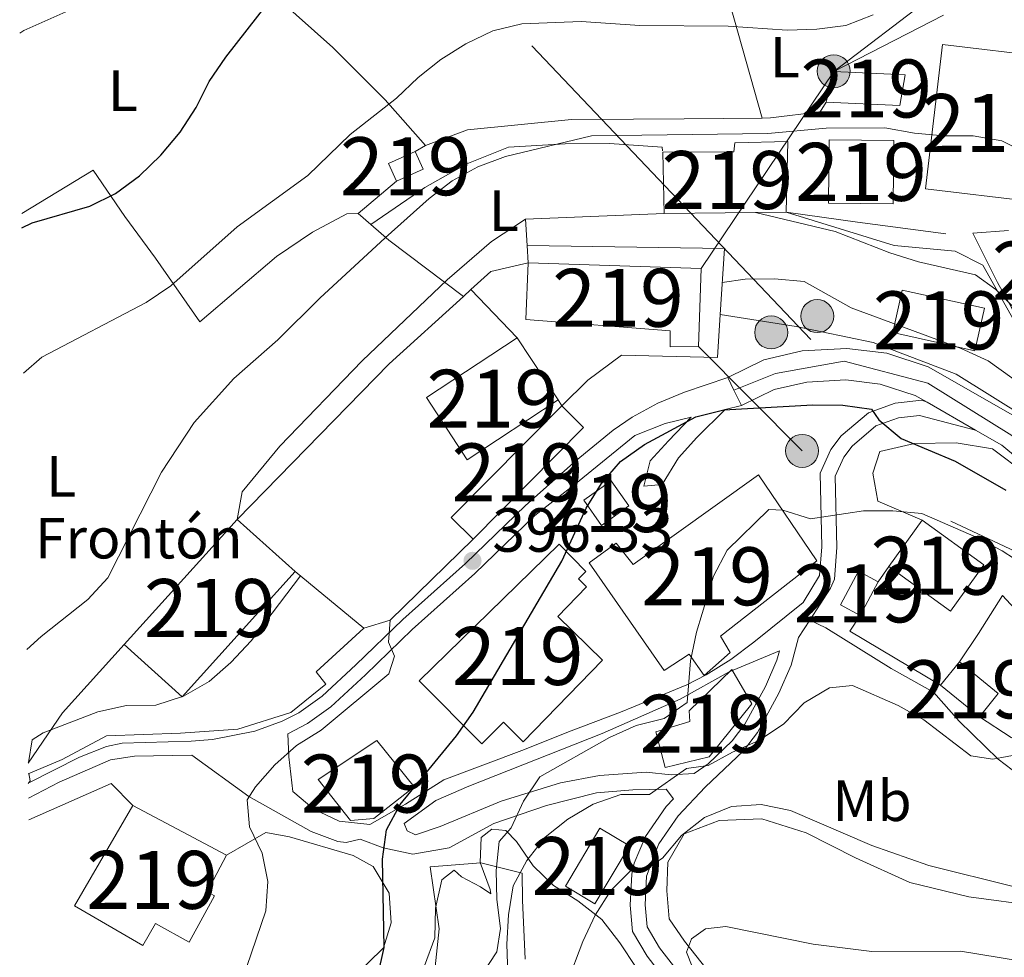
# Model space of a CAD drawing. Units: metres. Extents: x 576310 to 579757, y 4765873 to 4770538.
# Drawn here: x 578047 to 578217, y 4766731 to 4766893 of the extents above; entities that cross this region are included whole.
import ezdxf
from ezdxf.enums import TextEntityAlignment as Align

# ---------------------------------------------------------------- set-up
doc = ezdxf.new("R2010")
doc.units = ezdxf.units.M
doc.header["$MEASUREMENT"] = 0
for name, pattern in [('DGN Style 2', [77.66329999999999, 46.59798, -31.06532]), ('DGN Style 3', [108.72862, 77.6633, -31.06532]), ('DGN Style 4', [124.33894330000001, 62.13064000000001, -31.06532, 0.0776633, -31.06532]), ('DGN Style 5', [54.36431, 23.29899, -31.06532]), ('DGN Style 7', [155.3266, 69.89697000000001, -31.06532, 23.29899, -31.06532])]:
    doc.linetypes.add(name, pattern=pattern)
for name, color, linetype, lineweight in [('Nivel 15', 7, 'Continuous', 0), ('Nivel 16', 7, 'Continuous', 0), ('Nivel 19', 7, 'Continuous', 0), ('Nivel 20', 7, 'Continuous', 0), ('Nivel 21', 7, 'Continuous', 0), ('Nivel 23', 7, 'Continuous', 0), ('Nivel 32', 7, 'Continuous', 0), ('Nivel 35', 7, 'Continuous', 0), ('Nivel 36', 7, 'Continuous', 0), ('Nivel 37', 7, 'Continuous', 0), ('Nivel 4', 7, 'Continuous', 0), ('Nivel 41', 7, 'Continuous', 0), ('Nivel 48', 7, 'Continuous', 0), ('Nivel 49', 7, 'Continuous', 0), ('Nivel 5', 7, 'Continuous', 0), ('Nivel 52', 7, 'Continuous', 0), ('Nivel 54', 7, 'Continuous', 0), ('Nivel 57', 7, 'Continuous', 0), ('Nivel 7', 7, 'Continuous', 0)]:
    doc.layers.add(name, color=color, linetype=linetype, lineweight=lineweight)
doc.styles.add('Style-Arial', font='txt')
doc.styles.add('Style-Arial Narrow', font='txt')

# ---------------------------------------------------------------- blocks, each defined once
blk = doc.blocks.new('5PATER')
at = {"layer": 'Nivel 7', "linetype": 'Continuous', "lineweight": 0}
h = blk.add_hatch(color=51, dxfattribs=at)
edge = h.paths.add_edge_path()
edge.add_ellipse((-0.004882592707872391, -0.004379048943519592), major_axis=(-1.095731442372465, -1.110710699892244), ratio=0.9994222409660318, start_angle=0, end_angle=360)
blk = doc.blocks.new('5PELE')
at = {"layer": 'Nivel 32', "linetype": 'Continuous', "lineweight": 0}
h = blk.add_hatch(color=9, dxfattribs=at)
edge = h.paths.add_edge_path()
edge.add_arc((-0.004382502287626266, 0.002363229170441628), 2.85, 0, 360)
at = {"layer": 'Nivel 32', "color": 252, "linetype": 'Continuous', "lineweight": 0}
blk.add_circle((-0.004382502287626266, 0.002363229170441628, -0.004000000000019099), 2.85, dxfattribs=at)

msp = doc.modelspace()

# ---------------------------------------------------------------- linework, layer by layer
at = {"layer": 'Nivel 15', "color": 51, "linetype": 'Continuous', "lineweight": 13, "extrusion": (0.005375683061369777, -5.425001254593427e-05, 0.9999855494398705), "elevation": 3239.869199834152, "flags": 128}
msp.add_lwpolyline([(578187.2676020712, 4766871.892777547), (578187.1576036625, 4766860.992777532), (578175.9974423721, 4766861.112777531), (578176.1074407846, 4766872.012777548), (578187.2676020712, 4766871.892777547)], dxfattribs=at)
at = {"layer": 'Nivel 15', "color": 51, "linetype": 'Continuous', "lineweight": 13, "extrusion": (-0.006053968633856986, 0.00377344452712251, 0.9999745549663657), "elevation": 14873.38818393409, "flags": 128}
msp.add_lwpolyline([(578103.6811518855, 4766842.523473479), (578102.2910562791, 4766845.593495337), (578106.8910930604, 4766847.673510144)], dxfattribs=at)
at = {"layer": 'Nivel 15', "color": 51, "linetype": 'Continuous', "lineweight": 13, "flags": 128}
for points, elevation in [([(578115.1499999985, 4766869.859999999), (578116.5300000012, 4766866.800000001), (578111.9400000013, 4766864.710000001)], 385.77), ([(578202.6400000006, 4766806.220000001), (578213.2699999996, 4766798.51), (578207.4899999984, 4766790.540000001), (578196.8500000015, 4766798.25)], 409.47), ([(578196.8500000015, 4766798.25), (578202.6400000006, 4766806.220000001)], 409.47), ([(578195.0500000007, 4766795.6), (578191.6700000018, 4766797.43), (578188.5300000012, 4766791.609999999), (578191.9100000001, 4766789.790000001)], 408.58), ([(578191.9100000001, 4766789.790000001), (578195.0500000007, 4766795.6)], 408.58), ([(578212.5100000016, 4766772.34), (578215.7600000016, 4766776.35), (578209.0599999987, 4766781.779999999)], 411.36)]:
    msp.add_lwpolyline(points, dxfattribs=dict(at, elevation=elevation))
at = {"layer": 'Nivel 15', "color": 51, "linetype": 'Continuous', "lineweight": 13, "extrusion": (-0.01958435360384483, -0.08803633239061673, 0.9959247247021878), "elevation": -430581.3790983091, "flags": 128}
msp.add_lwpolyline([(-470715.432925418, 4759218.554816008), (-470700.9289568327, 4759218.564537607), (-470700.9283570871, 4759211.0247631), (-470715.4344971664, 4759211.024763104), (-470715.432925418, 4759218.554816008)], dxfattribs=at)
at = {"layer": 'Nivel 15', "color": 51, "linetype": 'Continuous', "lineweight": 13, "extrusion": (-0.05242960147711354, -0.06452874027952435, 0.9965375951598057), "elevation": -337499.7583319001, "flags": 128}
msp.add_lwpolyline([(-2557141.289442604, 4050142.807775646), (-2557141.289442604, 4050137.63598679)], dxfattribs=at)
at = {"layer": 'Nivel 15', "color": 51, "linetype": 'Continuous', "lineweight": 13, "extrusion": (-0.03863173517169867, 0.03136666258717026, 0.9987610933129938), "elevation": 127591.2374226981, "flags": 128}
msp.add_lwpolyline([(-4065037.40423625, -2552583.771353276), (-4065037.40423625, -2552575.130259594)], dxfattribs=at)
at = {"layer": 'Nivel 15', "color": 51, "linetype": 'Continuous', "lineweight": 13, "extrusion": (-0.273328938274696, 0.1446936123457883, 0.9509758409381147), "elevation": 532095.3638082856, "flags": 128}
msp.add_lwpolyline([(-4483321.304052934, -1634881.625885257), (-4483321.304052934, -1634862.386732468)], dxfattribs=at)
at = {"layer": 'Nivel 15', "color": 51, "linetype": 'Continuous', "lineweight": 13}
for points in [[(578206.1499999985, 4766888.27, 389.6), (578203.1900000013, 4766863.4, 390.55), (578221.5300000012, 4766861.220000001, 390.55), (578224.4800000004, 4766886.09, 390.55), (578206.1499999985, 4766888.27, 389.6)], [(578186.0899999999, 4766878.359999999, 388.67), (578187.370000001, 4766883.66, 388.47), (578199.6999999993, 4766883.060000001, 388.08), (578198.8000000007, 4766877.76, 388.05), (578186.0899999999, 4766878.359999999, 388.67)], [(578179.1799999997, 4766859.380000001, 391.31), (578158.129999999, 4766859.119999999, 391.32), (578157.870000001, 4766869.710000001, 391.16), (578170.1400000006, 4766869.790000001, 390.51), (578170.3200000003, 4766871.34, 390.48), (578179.4699999988, 4766871.529999999, 390.48), (578179.1799999997, 4766859.380000001, 391.31)], [(578134.6400000006, 4766850.619999999, 398.89), (578164.4800000004, 4766849.630000001, 403.01), (578164.0700000003, 4766836.18, 401.34), (578159.1499999985, 4766836.140000001, 401.34), (578159.129999999, 4766838.880000001, 401.34), (578134.2699999996, 4766840.84, 398.35), (578134.6400000006, 4766850.619999999, 398.89)], [(578117.1099999994, 4766827.4, 400.34), (578132.7899999991, 4766837.710000001, 402.01), (578139.8599999994, 4766826.970000001, 402.92), (578124.1700000018, 4766816.65, 402.92), (578117.1099999994, 4766827.4, 400.34)], [(578144.2300000004, 4766822.220000001, 399.28), (578125.1700000018, 4766802.970000001, 399.27), (578121.3900000006, 4766806.720000001, 398.91), (578140.4499999993, 4766825.970000001, 398.91), (578144.2300000004, 4766822.220000001, 399.28)], [(578158.1499999985, 4766780.33, 410.55), (578145.1900000013, 4766798.869999999, 407.94), (578149.8399999999, 4766802.26, 407.09), (578152.8000000007, 4766798.609999999, 410.95), (578174.370000001, 4766814.07, 410.53), (578184.4299999997, 4766799.25, 410.96), (578167.8299999982, 4766786.25, 408.11), (578169.5300000012, 4766783.390000001, 408.11), (578165.0100000016, 4766779.439999999, 408.11), (578162.4299999997, 4766783.1, 410.6), (578158.1499999985, 4766780.33, 410.55)], [(578148.9600000009, 4766813.029999999, 403.82), (578152.0399999991, 4766808.689999999, 403.91), (578147.3200000003, 4766805.34, 403.91), (578144.2399999984, 4766809.68, 403.91), (578148.9600000009, 4766813.029999999, 403.82)], [(578084.4800000004, 4766806.380000001, 401.29), (578065, 4766784.77, 400.99), (578074.9800000004, 4766775.779999999, 400.99), (578094.4499999993, 4766797.390000001, 400.99), (578084.4800000004, 4766806.380000001, 401.29)], [(578115.870000001, 4766778.5, 403.39), (578140, 4766802.07, 403.05), (578144.6099999994, 4766797.359999999, 402.62), (578143.3399999999, 4766796.09, 402.62), (578144.7399999984, 4766794.73, 402.62), (578139.7699999996, 4766789.609999999, 404.4), (578147.5100000016, 4766782.1, 404.79), (578133.8299999982, 4766768, 405.24), (578130.3900000006, 4766771.380000001, 404.25), (578126.6900000013, 4766767.68, 404.25), (578115.870000001, 4766778.5, 403.39)], [(578169.7899999991, 4766780.470000001, 411.33), (578173.2600000016, 4766774.57, 413.37), (578165.9100000001, 4766765.43, 413.86), (578158.3200000003, 4766763.58, 413.86), (578156.6600000001, 4766769.73, 412.64), (578162.5700000003, 4766771.51, 412.2), (578162.4299999997, 4766773.32, 411.92), (578169.7899999991, 4766780.470000001, 411.33)], [(578108.5899999999, 4766768.23, 404.4), (578114.9899999984, 4766760.24, 400.48), (578108.0500000007, 4766754.779999999, 400.47), (578104.0100000016, 4766754.439999999, 400.47), (578098.4200000018, 4766761.5, 404.68), (578108.5899999999, 4766768.23, 404.4)], [(578082.6600000001, 4766748.439999999, 403.83), (578079.3099999987, 4766742.119999999, 399.57), (578080.5799999982, 4766741.42, 399.57), (578076.2100000009, 4766733.449999999, 397.75), (578070.3900000006, 4766736.65, 399.52), (578068.1900000013, 4766732.859999999, 399.52), (578056.4200000018, 4766739.710000001, 397.94), (578066.4899999984, 4766757, 397.88)], [(578147.0500000007, 4766753.1, 415.94), (578141.0799999982, 4766743.1, 415.79), (578146.1799999997, 4766740.050000001, 416.78), (578152.1600000001, 4766750.050000001, 416.78), (578147.0500000007, 4766753.1, 415.94)]]:
    msp.add_polyline3d(points, dxfattribs=at)
at = {"layer": 'Nivel 16', "color": 1, "linetype": 'Continuous', "lineweight": 13, "extrusion": (0.05961647971509233, 0.03053143555029254, 0.9977543318821616), "elevation": 180393.0730823755, "flags": 128}
msp.add_lwpolyline([(3979288.448307438, -2681476.625332177), (3979288.448307438, -2681455.275610864)], dxfattribs=at)
at = {"layer": 'Nivel 16', "color": 1, "linetype": 'Continuous', "lineweight": 13, "extrusion": (-0.007500398841937613, 0.1440752618473341, 0.9895383079703554), "elevation": 682836.1969731803, "flags": 128}
msp.add_lwpolyline([(-825174.1922620088, -4680807.134301756), (-825174.1775880828, -4680811.709045975), (-825198.1056830436, -4680811.43178875)], dxfattribs=at)
at = {"layer": 'Nivel 16', "color": 1, "linetype": 'Continuous', "lineweight": 13, "extrusion": (0.1384269806318545, 0.9825915156989438, 0.1239027211549468), "elevation": 4763959.598935875, "flags": 128}
msp.add_lwpolyline([(92460.46039429307, -594457.4573096586), (92448.05913226306, -594457.4573096586), (92432.6580465138, -594458.5860069832)], dxfattribs=at)
at = {"layer": 'Nivel 16', "color": 1, "linetype": 'Continuous', "lineweight": 13, "extrusion": (-0.00814345550725558, 0.1441870651578782, 0.9895169399123793), "elevation": 682997.3654140178, "flags": 128}
msp.add_lwpolyline([(-846010.5291546471, -4677059.485601967), (-846010.5291546509, -4677062.532337923)], dxfattribs=at)
at = {"layer": 'Nivel 16', "color": 1, "linetype": 'Continuous', "lineweight": 13, "extrusion": (-0.02436345116729945, 0.2631831222603748, 0.9644382128495839), "elevation": 1240849.365033973, "flags": 128}
msp.add_lwpolyline([(-1015072.673548143, -4526262.638273008), (-1015106.517926045, -4526258.816979488), (-1015104.75108267, -4526247.126091391)], dxfattribs=at)
at = {"layer": 'Nivel 16', "color": 1, "linetype": 'Continuous', "lineweight": 13, "extrusion": (-0.02367038643951433, 0.1025183628900587, 0.9944494447060375), "elevation": 475396.7351637783, "flags": 128}
msp.add_lwpolyline([(-1635704.736223232, -4489489.65676279), (-1635708.780205168, -4489491.937795477), (-1635715.358844843, -4489491.937795479)], dxfattribs=at)
at = {"layer": 'Nivel 16', "color": 1, "linetype": 'Continuous', "lineweight": 13, "extrusion": (0.623370225382433, -0.6530300074799962, 0.4300713562158388), "elevation": -2752338.210602083, "flags": 128}
msp.add_lwpolyline([(3709581.972293377, 1311587.149093674), (3709619.471397884, 1311590.161959615), (3709636.739202056, 1311589.18720887)], dxfattribs=at)
at = {"layer": 'Nivel 16', "color": 1, "linetype": 'Continuous', "lineweight": 13, "extrusion": (0.03759269774553087, 0.0341490918451769, 0.9987094815822883), "elevation": 184910.3348081779, "flags": 128}
msp.add_lwpolyline([(3139672.682550404, -3628401.875882693), (3139672.682550404, -3628403.647971854)], dxfattribs=at)
at = {"layer": 'Nivel 16', "color": 1, "linetype": 'Continuous', "lineweight": 13, "extrusion": (-0.03123174036868604, 0.03248257352487872, 0.9989842144952762), "elevation": 137178.2313860633, "flags": 128}
msp.add_lwpolyline([(-3720600.996283419, -3032385.163220201), (-3720600.996283419, -3032373.62343684)], dxfattribs=at)
at = {"layer": 'Nivel 16', "color": 1, "linetype": 'Continuous', "lineweight": 13, "extrusion": (-0.2260307814123498, 0.2691829001857988, 0.936189431740011), "elevation": 1152840.576436009, "flags": 128}
msp.add_lwpolyline([(-3508109.009138502, -3069395.320604756), (-3508103.877742928, -3069389.573737832), (-3508091.477464136, -3069401.323520208)], dxfattribs=at)
at = {"layer": 'Nivel 16', "color": 1, "linetype": 'Continuous', "lineweight": 13, "elevation": 399.28, "flags": 128}
msp.add_lwpolyline([(578139.8599999994, 4766826.970000001), (578140.4499999993, 4766825.970000001)], dxfattribs=at)
at = {"layer": 'Nivel 16', "color": 1, "linetype": 'Continuous', "lineweight": 13, "extrusion": (-0.21746279293729, 0.1393605849746741, 0.9660686109399425), "elevation": 538967.352407387, "flags": 128}
msp.add_lwpolyline([(-4325329.21448411, -2014368.586936867), (-4325309.733750127, -2014373.232957045), (-4325306.105421446, -2014376.407737503)], dxfattribs=at)
at = {"layer": 'Nivel 16', "color": 1, "linetype": 'Continuous', "lineweight": 13, "extrusion": (-0.1374921064016585, 0.1133240237793316, 0.9839987735316019), "elevation": 461095.2401848888, "flags": 128}
msp.add_lwpolyline([(-4046067.405770708, -2544248.563337568), (-4046067.405770704, -2544264.222079534)], dxfattribs=at)
at = {"layer": 'Nivel 16', "color": 1, "linetype": 'Continuous', "lineweight": 13, "extrusion": (0.1600549059830706, -0.03977083203472295, 0.986306599384804), "elevation": -96672.97681469485, "flags": 128}
msp.add_lwpolyline([(4765483.741017066, 580518.2412616499), (4765493.57539957, 580514.4819105342), (4765507.571165062, 580506.9025736079)], dxfattribs=at)
at = {"layer": 'Nivel 16', "color": 1, "linetype": 'Continuous', "lineweight": 13, "extrusion": (-0.004341998870460531, -0.001816550547845732, 0.9999889235336141), "elevation": -10777.67493337125, "flags": 128}
msp.add_lwpolyline([(578050.5500110984, 4766753.236614561), (578044.6699362658, 4766750.776610503)], dxfattribs=at)
at = {"layer": 'Nivel 16', "color": 1, "linetype": 'Continuous', "lineweight": 13}
msp.add_polyline3d([(578106.3399999999, 4766787.59, 395.24), (578098.1099999994, 4766780.060000001, 394.47), (578099.7399999984, 4766777.949999999, 394.47), (578093.7300000004, 4766773.060000001, 395.72), (578084.5899999999, 4766770.189999999, 393.96), (578074.6900000013, 4766769.51, 393.35), (578061.9299999997, 4766769.050000001, 391.92), (578054.3000000007, 4766764.949999999, 391.31)], dxfattribs=at)
at = {"layer": 'Nivel 20', "color": 7, "linetype": 'DGN Style 2', "lineweight": 0, "extrusion": (-0.05739276630138497, 0.2019604911470358, 0.9777106066684162), "elevation": 929913.8720640901, "flags": 128}
msp.add_lwpolyline([(-1859202.443456687, -4328532.74651818), (-1859202.443456687, -4328511.980367836)], dxfattribs=at)
at = {"layer": 'Nivel 20', "color": 7, "linetype": 'DGN Style 2', "lineweight": 0, "flags": 128}
for points, elevation in [([(578116.9400000013, 4766870.869999999), (578115.1499999985, 4766869.859999999)], 382.65), ([(578111.9400000013, 4766864.710000001), (578105.370000001, 4766859.15)], 383.79), ([(578195.0500000007, 4766795.6), (578196.8500000015, 4766798.25)], 407.01)]:
    msp.add_lwpolyline(points, dxfattribs=dict(at, elevation=elevation))
at = {"layer": 'Nivel 20', "color": 7, "linetype": 'DGN Style 2', "lineweight": 0, "extrusion": (-0.1614595534229592, 0.1422029094367347, 0.9765803321571588), "elevation": 584895.4752598072, "flags": 128}
msp.add_lwpolyline([(-3959335.142498042, -2653057.601054052), (-3959335.142498039, -2653054.626428025)], dxfattribs=at)
at = {"layer": 'Nivel 20', "color": 7, "linetype": 'DGN Style 2', "lineweight": 0, "extrusion": (-0.4095626775801696, -0.1599854209297538, 0.8981442413239042), "elevation": -999053.6001001132, "flags": 128}
msp.add_lwpolyline([(-4229779.46399217, 2041566.537864402), (-4229775.809768557, 2041568.630195584), (-4229762.114143634, 2041578.045685906)], dxfattribs=at)
at = {"layer": 'Nivel 20', "color": 7, "linetype": 'DGN Style 2', "lineweight": 0, "extrusion": (-0.04117215981983349, 0.02719489523155054, 0.9987819035851195), "elevation": 106235.3011739198, "flags": 128}
msp.add_lwpolyline([(-4296126.419369765, -2142079.4523314), (-4296125.531968858, -2142097.692085221), (-4296128.779768109, -2142097.692085225)], dxfattribs=at)
at = {"layer": 'Nivel 20', "color": 7, "linetype": 'DGN Style 2', "lineweight": 0, "extrusion": (-0.0928979820941611, -0.0912001077477926, 0.9914900429503184), "elevation": -488039.4343466822, "flags": 128}
msp.add_lwpolyline([(-2996590.639719455, 3719993.443807088), (-2996585.159213517, 3720008.115513008), (-2996579.792044804, 3720008.115513008)], dxfattribs=at)
at = {"layer": 'Nivel 20', "color": 7, "linetype": 'DGN Style 2', "lineweight": 0}
for points in [[(578066.8999999985, 4766922.359999999, 368.61), (578073.8599999994, 4766915.24, 369.17), (578090.6099999994, 4766897.109999999, 374.7), (578100.9499999993, 4766887.77, 377.19), (578109.9800000004, 4766878.73, 381.38), (578116.9400000013, 4766870.869999999, 383.5)], [(578186.0899999999, 4766878.359999999, 385.63), (578185.0500000007, 4766876.67, 385.86), (578176.4600000009, 4766875.619999999, 386.4), (578175.0300000012, 4766875.6, 386.25)], [(578175.0300000012, 4766875.6, 386.25), (578161.5700000003, 4766875.460000001, 384.79), (578152.8500000015, 4766875.4, 384.2), (578142.1400000006, 4766875.33, 383.95), (578124.2100000009, 4766873.59, 382.96), (578116.9400000013, 4766870.869999999, 382.65)], [(578107.5500000007, 4766857.23, 384.78), (578116.870000001, 4766863.640000001, 384.8), (578124.0700000003, 4766867.68, 385.37), (578131.2699999996, 4766870.59, 385.37), (578141.0500000007, 4766871.15, 385.52), (578148.7100000009, 4766871.199999999, 385.52), (578157.8000000007, 4766870.58, 385.79), (578157.8099999987, 4766869.949999999, 385.79)], [(578047.3200000003, 4766859.109999999, 376.06), (578059.6099999994, 4766866.630000001, 376.02), (578065.0799999982, 4766858.630000001, 377.11), (578070.3599999994, 4766851.439999999, 381.78), (578078.0300000012, 4766840.470000001, 384.27), (578091.2800000012, 4766851.699999999, 384.31), (578097.4899999984, 4766855.92, 383.96), (578103.379999999, 4766859.07, 383.79), (578105.370000001, 4766859.15, 383.86)], [(578167.7899999991, 4766841.689999999, 397.76), (578180.870000001, 4766839.65, 398.2), (578194.1499999985, 4766836.869999999, 400.15), (578208.5100000016, 4766831.42, 399.63), (578226.9600000009, 4766819.83, 396.2), (578221.629999999, 4766834.99, 393.44), (578213.0599999987, 4766850.199999999, 390.08), (578208.3099999987, 4766852.66, 390.08), (578197.7800000012, 4766853.59, 390.08), (578179.1799999997, 4766859.380000001, 391.3)], [(578202.6400000006, 4766806.220000001, 405.46), (578194.9499999993, 4766809.529999999, 405.13), (578194.1099999994, 4766814.32, 403.39), (578195.3299999982, 4766818.07, 402.71), (578201.3000000007, 4766819.48, 401.15), (578208.4699999988, 4766819.59, 399.81), (578214.7600000016, 4766818.57, 399.81), (578225.1499999985, 4766810.67, 399.08), (578244.8099999987, 4766795.91, 397.14), (578257.8200000003, 4766787.59, 396.85), (578269.3500000015, 4766777.07, 396.57)], [(578209.0599999987, 4766781.779999999, 408.03), (578212.3500000015, 4766786.67, 407.51), (578216.4899999984, 4766793.23, 406.14), (578223.1999999993, 4766785.859999999, 406.35), (578229.9100000001, 4766779.369999999, 407.41), (578234.870000001, 4766772.92, 407.56), (578239.1600000001, 4766764.109999999, 407.61), (578243.3099999987, 4766757.529999999, 407.61)], [(578243.3099999987, 4766757.529999999, 407.61), (578241.2100000009, 4766755.77, 408.48), (578230.1499999985, 4766761.869999999, 409.75), (578217.9499999993, 4766768.76, 410.62), (578212.5100000016, 4766772.34, 410.62)], [(578082.6600000001, 4766748.439999999, 396.96), (578089.4400000013, 4766752.35, 397.48), (578093.5, 4766751.630000001, 398.49), (578104.4800000004, 4766748.4, 400.41), (578107.9200000018, 4766746.49, 400.41), (578110.6900000013, 4766741.9, 400.29), (578111.0300000012, 4766736.800000001, 400.06), (578109.6900000013, 4766732.49, 400.06), (578104.370000001, 4766727.220000001, 399.29)], [(578118.620000001, 4766729.189999999, 402.8), (578119.3299999982, 4766735.73, 402.8), (578117.7600000016, 4766746.43, 403.61), (578126.4800000004, 4766747.109999999, 403.61), (578133.6499999985, 4766745.35, 408.86), (578133.6799999997, 4766740.68, 409.9), (578134.120000001, 4766730.529999999, 411.14)]]:
    msp.add_polyline3d(points, dxfattribs=at)
at = {"layer": 'Nivel 21', "color": 7, "linetype": 'DGN Style 3', "lineweight": 0}
for points in [[(578217.5, 4766856.210000001, 386.92), (578211.3399999999, 4766855.73, 387.05), (578215.629999999, 4766847.23, 389.67), (578218.0300000012, 4766842.93, 390.55), (578222.120000001, 4766835.99, 391.47), (578224.3599999994, 4766831.609999999, 392.36), (578226.3099999987, 4766827.08, 393.32), (578229.7300000004, 4766815.119999999, 396.3)], [(578157.75, 4766812.4, 401.48), (578160.5899999999, 4766816.970000001, 400.72), (578163.7399999984, 4766820.48, 399.88), (578168.629999999, 4766825.33, 398.93), (578171.4600000009, 4766825.99, 398.37)], [(578211.8500000015, 4766821.77, 398.76), (578202.1700000018, 4766824.310000001, 400.3), (578198.5500000007, 4766823.890000001, 400.51), (578194.6600000001, 4766822.5, 401.43), (578190.5300000012, 4766819.02, 402.24), (578189.1099999994, 4766817.130000001, 402.66), (578187.620000001, 4766813.800000001, 403.82), (578187.879999999, 4766801.550000001, 406.25), (578187.4800000004, 4766796.050000001, 406.97), (578186.8000000007, 4766794.529999999, 407.04), (578183.2300000004, 4766788.99, 407.27)], [(578093.1999999993, 4766769.380000001, 393.96), (578096.6000000015, 4766771.15, 394.32), (578100.629999999, 4766774.050000001, 394.89), (578106.5799999982, 4766779.57, 395.08), (578114.6700000018, 4766787.390000001, 395.96), (578125.4400000013, 4766797.050000001, 396.42), (578135.8399999999, 4766807.02, 396.71), (578142.5500000007, 4766812.300000001, 398.26), (578153.0899999999, 4766820.84, 398.86), (578158.3000000007, 4766822.93, 398.93), (578162.8000000007, 4766823.98, 399.13)], [(578183.2300000004, 4766788.99, 407.27), (578181.3000000007, 4766786.01, 407.4), (578180.0199999996, 4766781.220000001, 408.7), (578177.9100000001, 4766776.390000001, 409.17), (578174.2100000009, 4766769.609999999, 409.94), (578171.8099999987, 4766766.470000001, 410.37), (578165.2100000009, 4766760.16, 411.89), (578160.5100000016, 4766755.210000001, 413.44), (578157.1900000013, 4766750.41, 415.17), (578156.879999999, 4766749.560000001, 415.31)], [(578183.2300000004, 4766788.99, 407.27), (578186, 4766787.68, 407.84), (578197.2600000016, 4766780.65, 408.72), (578204.5700000003, 4766776.59, 409.93), (578209.0300000012, 4766771.57, 409.67), (578215.7399999984, 4766765.01, 409.67), (578222.75, 4766759.640000001, 410.82), (578226.5199999996, 4766756.390000001, 411.32), (578228.9499999993, 4766753.890000001, 411.69), (578231.0500000007, 4766751.33, 412.23)], [(578178.0100000016, 4766783.710000001, 408.24), (578169.3599999994, 4766780.09, 405.99), (578160.8599999994, 4766775.369999999, 404.93), (578147.4400000013, 4766769.42, 403.6), (578124.4400000013, 4766760.33, 400.61), (578118.7399999984, 4766757.9, 400.31), (578113.2899999991, 4766753.939999999, 399), (578113.8000000007, 4766752.630000001, 400.87), (578115.2300000004, 4766751.960000001, 402.36), (578119.4600000009, 4766753.42, 403.56), (578130.0199999996, 4766757.790000001, 405.14), (578140.2699999996, 4766760.91, 407.09), (578146.9899999984, 4766762.189999999, 408.51), (578155.0199999996, 4766762.75, 409.96), (578159.3299999982, 4766762.279999999, 410.71), (578163.3099999987, 4766762.550000001, 410.71), (578165.6900000013, 4766764.199999999, 410.71)], [(578048.4699999988, 4766758.310000001, 389.89), (578053.75, 4766761.050000001, 390.52), (578062.629999999, 4766764.9, 391.52), (578066.7399999984, 4766765.51, 392.16), (578076.6499999985, 4766765.720000001, 394.02), (578086.4800000004, 4766758.57, 394.96), (578097.2300000004, 4766752.529999999, 397.41), (578101.8500000015, 4766750.810000001, 398.12), (578103.2899999991, 4766750.65, 398.47), (578105.6700000018, 4766751.220000001, 398.65)], [(578159.7300000004, 4766758.16, 411.89), (578158.4899999984, 4766756.85, 413.44), (578154.9100000001, 4766751.66, 415.17), (578152.9600000009, 4766747.07, 415.83), (578152.5199999996, 4766745.17, 416.09), (578152.25, 4766739.810000001, 416.82), (578152.6499999985, 4766735.26, 418.5), (578155.1900000013, 4766731.02, 419.18), (578159.129999999, 4766725.9, 420.31), (578162.6600000001, 4766718.699999999, 421.4), (578164.7300000004, 4766714.27, 422.47), (578166.5, 4766709.040000001, 423.91), (578166.6999999993, 4766701.1, 425.8), (578166.75, 4766694.25, 426.81), (578162.6799999997, 4766668.25, 430.93), (578162.4499999993, 4766663.33, 431.73), (578163.2699999996, 4766644.83, 434.27), (578165.9100000001, 4766632.210000001, 437.62), (578168.3099999987, 4766617.029999999, 438.89)]]:
    msp.add_polyline3d(points, dxfattribs=at)
at = {"layer": 'Nivel 21', "color": 7, "linetype": 'Continuous', "lineweight": 13}
for points in [[(578169.0899999999, 4766830.85, 398.67), (578175.3000000007, 4766833.880000001, 398.67), (578181.9499999993, 4766835.42, 398.74), (578189.6099999994, 4766835.84, 398.75), (578196.5300000012, 4766835.02, 398.75), (578203.6499999985, 4766832.699999999, 398.75), (578219.4600000009, 4766823.65, 397.44), (578229.7300000004, 4766815.119999999, 395.79), (578241.120000001, 4766807.34, 395.79), (578253.5100000016, 4766798.460000001, 394.04), (578265.6400000006, 4766792, 393.17), (578273.75, 4766788.93, 393.17), (578282.2399999984, 4766786.439999999, 392.1), (578292.5899999999, 4766784.01, 391.44), (578305.2600000016, 4766780.859999999, 390.21), (578317.1099999994, 4766778.130000001, 389.52)], [(578171.4600000009, 4766825.99, 398.67), (578177.120000001, 4766828.75, 398.67), (578182.7199999988, 4766830.050000001, 398.74), (578189.4400000013, 4766830.42, 398.75), (578195.3599999994, 4766829.710000001, 398.75), (578201.4400000013, 4766827.73, 398.75), (578203.4600000009, 4766826.57, 398.57), (578211.8500000015, 4766821.77, 397.84), (578216.370000001, 4766819.18, 397.44), (578226.4699999988, 4766810.790000001, 395.79), (578238.0199999996, 4766802.91, 395.79), (578250.6499999985, 4766793.85, 394.04), (578263.3999999985, 4766787.060000001, 393.17), (578272.0300000012, 4766783.800000001, 393.17), (578280.8599999994, 4766781.210000001, 392.1), (578315.870000001, 4766772.869999999, 389.52)]]:
    msp.add_polyline3d(points, dxfattribs=at)
at = {"layer": 'Nivel 21', "color": 7, "linetype": 'Continuous', "lineweight": 0}
for points in [[(578169.0899999999, 4766830.85, 398.37), (578161.629999999, 4766828.310000001, 398.8), (578157.0100000016, 4766826.42, 398.93), (578152.6099999994, 4766823.99, 398.86), (578149.3399999999, 4766821.75, 398.75), (578142.9600000009, 4766816.540000001, 398.26), (578134.2300000004, 4766808.76, 396.71), (578123.8299999982, 4766798.790000001, 396.42), (578113.0599999987, 4766789.130000001, 395.96), (578104.9499999993, 4766781.290000001, 395.08), (578099.129999999, 4766775.890000001, 394.89), (578095.1000000015, 4766773.01, 394.29), (578092.25, 4766771.550000001, 393.96), (578087.5399999991, 4766769.83, 393.98), (578080.2199999988, 4766768.43, 393.72), (578076.5100000016, 4766768.09, 393.44), (578064.6499999985, 4766767.76, 391.9), (578061.9400000013, 4766767.18, 391.52), (578057.3000000007, 4766765.35, 391.05), (578048.4400000013, 4766760.880000001, 390.01)], [(578203.4600000009, 4766826.57, 398.76), (578202.5599999987, 4766826.960000001, 400.3), (578197.9600000009, 4766826.43, 400.51), (578193.3500000015, 4766824.779999999, 401.43), (578188.629999999, 4766820.810000001, 402.24), (578186.8599999994, 4766818.449999999, 402.66), (578185.0199999996, 4766814.33, 403.82), (578185.2899999991, 4766801.619999999, 406.25), (578184.9299999997, 4766796.689999999, 406.97), (578182.1099999994, 4766792.040000001, 406.95), (578173.5899999999, 4766785.18, 406.54), (578169.6099999994, 4766782.189999999, 406.07), (578165.379999999, 4766779.57, 405.48), (578162.0100000016, 4766777.859999999, 405.26), (578152.8299999982, 4766774.01, 404.83), (578150.5700000003, 4766773.130000001, 404.34), (578141.6499999985, 4766769.699999999, 401.19), (578134.0199999996, 4766766.65, 400.16), (578120.0899999999, 4766761.460000001, 399.82), (578113.5199999996, 4766757.24, 399.82), (578107.3599999994, 4766753.75, 399.81), (578102.0599999987, 4766754.33, 399.11), (578097.6999999993, 4766756.390000001, 397.78), (578094.0700000003, 4766759.42, 396.23), (578093.4100000001, 4766765.390000001, 395.25), (578093.1999999993, 4766769.380000001, 393.96)], [(578162.8000000007, 4766823.98, 399.13), (578158.879999999, 4766819.949999999, 401.31), (578155.7300000004, 4766816.5, 401.86), (578154.6400000006, 4766812.130000001, 401.86), (578157.75, 4766812.4, 401.48)], [(578165.6900000013, 4766764.199999999, 410.71), (578169.870000001, 4766768.199999999, 410.37), (578172.0300000012, 4766771.029999999, 409.94), (578175.5799999982, 4766777.529999999, 409.17), (578177.5700000003, 4766782.08, 408.7), (578178.0100000016, 4766783.710000001, 408.24)], [(578105.6700000018, 4766751.220000001, 398.65), (578109.6400000006, 4766749.74, 400.44), (578114.7600000016, 4766748.65, 401.84), (578121.0399999991, 4766749.689999999, 403.66), (578128.7399999984, 4766753.91, 405.08), (578137.8099999987, 4766757.029999999, 407.07), (578146.4499999993, 4766759.199999999, 408.28), (578152.7399999984, 4766759.74, 409.54), (578158.4699999988, 4766759.84, 411.78), (578159.7300000004, 4766758.16, 411.89)], [(578156.879999999, 4766749.560000001, 415.31), (578155.1000000015, 4766744.800000001, 416.09), (578154.8399999999, 4766739.859999999, 416.82), (578155.1799999997, 4766736.08, 418.5), (578157.3299999982, 4766732.48, 419.18), (578161.3399999999, 4766727.279999999, 420.31), (578165, 4766719.82, 421.4), (578167.1400000006, 4766715.24, 422.47), (578169.0799999982, 4766709.5, 423.91), (578169.2899999991, 4766701.140000001, 425.8), (578169.3399999999, 4766694.060000001, 426.81), (578165.2600000016, 4766667.99, 430.93), (578165.0500000007, 4766663.33, 431.73), (578165.8500000015, 4766645.16, 434.27), (578168.4600000009, 4766632.68, 437.62), (578170.8599999994, 4766617.529999999, 438.89)]]:
    msp.add_polyline3d(points, dxfattribs=at)
at = {"layer": 'Nivel 23', "color": 7, "linetype": 'DGN Style 4', "lineweight": 0}
msp.add_polyline3d([(578170.1400000006, 4766828.689999999, 398.37), (578177.3000000007, 4766831.560000001, 398.68), (578189.1600000001, 4766833.65, 398.75), (578203.5899999999, 4766829.85, 398.67), (578218.1000000015, 4766820.84, 397.4), (578258.3299999982, 4766792.369999999, 393.58), (578276.4200000018, 4766785.050000001, 392.73), (578335.25, 4766770.43, 387.41), (578363.3299999982, 4766759.220000001, 386.06), (578390.5599999987, 4766750.17, 384.33), (578420.3500000015, 4766750.93, 384.16), (578488.3599999994, 4766768.75, 385.26), (578537.5100000016, 4766783.560000001, 386.54)], dxfattribs=at)
at = {"layer": 'Nivel 32', "color": 6, "linetype": 'DGN Style 7', "lineweight": 0, "extrusion": (-0.1443484386755387, 0.151898185822323, 0.9777987877860257), "elevation": 641003.1161041101, "flags": 128}
msp.add_lwpolyline([(-3702817.099771068, -2989196.490896916), (-3702817.099771068, -2989322.238936266)], dxfattribs=at)
at = {"layer": 'Nivel 32', "color": 6, "linetype": 'DGN Style 7', "lineweight": 0, "extrusion": (-0.1402501592665667, 0.3427371492532319, 0.9289031915907442), "elevation": 1553054.539045408, "flags": 128}
msp.add_lwpolyline([(-2340418.225958861, -3894559.5183982), (-2340452.298858456, -3894584.091564727), (-2340486.739795499, -3894594.055848738)], dxfattribs=at)
at = {"layer": 'Nivel 32', "color": 6, "linetype": 'DGN Style 7', "lineweight": 0}
msp.add_polyline3d([(578559, 4766630.300000001, 415.3), (578548.2300000004, 4766638.9, 412.15), (578488.8099999987, 4766681.380000001, 398.44), (578441.7300000004, 4766701.83, 393.16), (578394.6499999985, 4766721.630000001, 389.98), (578350.370000001, 4766741.470000001, 396.32), (578270.75, 4766776.24, 395.61), (578181.9200000018, 4766818.189999999, 402.52), (578164.0700000003, 4766836.18, 397.17)], dxfattribs=at)
at = {"layer": 'Nivel 35', "color": 92, "linetype": 'DGN Style 3', "lineweight": 0}
for points in [[(578128.129999999, 4766742.51, 412.43), (578126.3599999994, 4766747.189999999, 412.43), (578126.5700000003, 4766751.470000001, 412.43), (578128.370000001, 4766752.92, 412.42), (578130.8000000007, 4766752.68, 412.77), (578132.6799999997, 4766750.83, 413.61), (578135.5100000016, 4766746.609999999, 415.38), (578139.0500000007, 4766743.220000001, 416.37), (578143.2100000009, 4766740.6, 417.82), (578147.3599999994, 4766737.34, 418.32), (578150.4800000004, 4766733.32, 418.52), (578153.3099999987, 4766729.1, 419.91)], [(578116.8000000007, 4766729.35, 405.46), (578118.5799999982, 4766734.189999999, 405.46), (578118.6799999997, 4766739.279999999, 405.46), (578119.7699999996, 4766744.199999999, 405.96), (578121.879999999, 4766745.84, 406.07), (578123.1900000013, 4766744.720000001, 406.07), (578126.4400000013, 4766743, 406.17), (578128.2100000009, 4766741.76, 411.59), (578128.129999999, 4766742.51, 412.43)]]:
    msp.add_polyline3d(points, dxfattribs=at)
at = {"layer": 'Nivel 36', "color": 92, "linetype": 'Continuous', "lineweight": 0}
msp.add_polyline3d([(578170.3000000007, 4766722.609999999, 422.86), (578161.629999999, 4766733.640000001, 420.57), (578158.9899999984, 4766737.49, 419.04), (578158.5799999982, 4766742.279999999, 419.04), (578158.7399999984, 4766747.26, 418.06), (578161.5700000003, 4766752.140000001, 417.34), (578167.6000000015, 4766754.42, 417.28), (578174.9499999993, 4766754.720000001, 417.28), (578182.620000001, 4766752.279999999, 417.28), (578191.120000001, 4766747.970000001, 417.28), (578200.4899999984, 4766743.74, 417.28), (578210.6600000001, 4766741.25, 417.28), (578222.6900000013, 4766739.65, 417.48), (578230.5599999987, 4766736.58, 418.8), (578237.5, 4766732.460000001, 419.45), (578243.3900000006, 4766727.199999999, 420.16)], dxfattribs=at)
at = {"layer": 'Nivel 4', "color": 30, "linetype": 'Continuous', "lineweight": 30, "flags": 128}
for points, elevation in [([(578047.3500000015, 4766856.66), (578049.1000000015, 4766857.52), (578059.0300000012, 4766860.4), (578063.5100000016, 4766862.6), (578067.6499999985, 4766865.630000001), (578071.3000000007, 4766869.199999999), (578074.6400000006, 4766873.15), (578077.4100000001, 4766877.4), (578079.629999999, 4766881.880000001), (578082.4899999984, 4766886.1), (578095, 4766902.119999999)], 375), ([(578108.7300000004, 4766727.630000001), (578109.8099999987, 4766732.51), (578109.5300000012, 4766747.75), (578110.25, 4766752.800000001), (578112.5799999982, 4766757.17), (578122.2800000012, 4766769.01), (578125.1600000001, 4766773.1), (578140.5, 4766799.17), (578144.6900000013, 4766808.32), (578147.3399999999, 4766812.57), (578150.6000000015, 4766816.380000001), (578154.7199999988, 4766819.27), (578163.5899999999, 4766824.09), (578168.4400000013, 4766825.290000001), (578183.7600000016, 4766826.15), (578188.9299999997, 4766826.060000001), (578193.9100000001, 4766825.41), (578195.1700000018, 4766823.550000001), (578199.0199999996, 4766820.35), (578208.2899999991, 4766816.42), (578217.0500000007, 4766811.42)], 400)]:
    msp.add_lwpolyline(points, dxfattribs=dict(at, elevation=elevation))
at = {"layer": 'Nivel 49', "color": 7, "linetype": 'DGN Style 5', "lineweight": 0, "extrusion": (0.05418957847655619, -0.1114757042946299, 0.9922885955892818), "elevation": -499659.4912874416, "flags": 128}
msp.add_lwpolyline([(2604010.376318481, 4003299.511913322), (2604010.376318481, 4003301.932264537)], dxfattribs=at)
at = {"layer": 'Nivel 49', "color": 7, "linetype": 'DGN Style 5', "lineweight": 0, "extrusion": (-0.04362536255266213, 0.08923369613044525, 0.9950548604057206), "elevation": 400535.2608594648, "flags": 128}
msp.add_lwpolyline([(-2613058.469906315, -4008542.048263295), (-2613058.469906311, -4008545.068594404)], dxfattribs=at)
at = {"layer": 'Nivel 5', "color": 30, "linetype": 'Continuous', "lineweight": 0, "flags": 128}
for points, elevation in [([(578046.9600000009, 4766890.27), (578047.6799999997, 4766890.720000001), (578066.3099999987, 4766899.060000001)], 370), ([(578047.629999999, 4766831.59), (578050.7899999991, 4766834.369999999), (578068.7899999991, 4766843.77), (578073.0100000016, 4766846.66), (578084.4600000009, 4766856.83), (578096.6700000018, 4766865.689999999), (578103.9800000004, 4766872.779999999), (578111.9699999988, 4766879.060000001), (578115.6799999997, 4766882.57), (578119.5899999999, 4766885.710000001), (578123.9299999997, 4766888.42), (578128.5899999999, 4766890.630000001), (578133.5599999987, 4766891.84), (578143.8299999982, 4766892.279999999), (578153.9299999997, 4766891.540000001), (578169.1900000013, 4766891.449999999), (578179.3500000015, 4766890.77), (578184.4499999993, 4766890.93), (578189.4299999997, 4766891.59), (578194.1499999985, 4766893.42)], 380), ([(578048.1799999997, 4766783.93), (578050.6700000018, 4766786.17), (578058.7199999988, 4766792.57), (578062.1900000013, 4766796.27), (578071.4100000001, 4766814.51), (578077.0799999982, 4766823.09), (578083.8900000006, 4766830.67), (578091.5, 4766837.32), (578098.7399999984, 4766844.529999999), (578110.0100000016, 4766854.939999999), (578117.5599999987, 4766861.720000001), (578121.5300000012, 4766864.790000001), (578126, 4766867.189999999), (578130.7800000012, 4766868.970000001), (578145.5799999982, 4766872.550000001), (578175.9800000004, 4766872.939999999), (578186.0599999987, 4766873.880000001), (578196.2100000009, 4766873.939999999), (578201.3200000003, 4766872.98), (578206.370000001, 4766872.51), (578211.4200000018, 4766872.550000001), (578216.3399999999, 4766871.65), (578220.8399999999, 4766869.43)], 385), ([(578084.4800000004, 4766806.380000001), (578085.3200000003, 4766811.119999999), (578091.8099999987, 4766819.01), (578106.0399999991, 4766833.74), (578120.7100000009, 4766847.720000001), (578128.3299999982, 4766854.310000001), (578134.2199999988, 4766858.15)], 390), ([(578173.8599999994, 4766859.310000001), (578187.6099999994, 4766856.01), (578197.0399999991, 4766852.34), (578201.9699999988, 4766850.810000001), (578211.8200000003, 4766848.57), (578215.3299999982, 4766846.040000001), (578218.8999999985, 4766842.449999999), (578222.9699999988, 4766839.43), (578227.0300000012, 4766838.52), (578231.3999999985, 4766835.93), (578237.75, 4766827.939999999), (578247.7899999991, 4766816.23), (578251.4200000018, 4766812.52), (578259.1900000013, 4766805.91), (578263.3200000003, 4766802.939999999), (578271.8299999982, 4766797.58), (578276.5100000016, 4766795.310000001), (578290.5, 4766789.6), (578299.5599999987, 4766784.99), (578303.5100000016, 4766781.9), (578304.7699999996, 4766778.74), (578304.7399999984, 4766774.310000001), (578306.4299999997, 4766772.949999999), (578330.0899999999, 4766764.949999999)], 390), ([(578168.1400000006, 4766847.25), (578172.0899999999, 4766847.810000001), (578177.1400000006, 4766847.85), (578182.25, 4766847.380000001), (578190.370000001, 4766842.890000001), (578209.3500000015, 4766835.85), (578213.9800000004, 4766833.699999999), (578218.1099999994, 4766830.800000001), (578221.9299999997, 4766827.460000001), (578225.25, 4766823.68), (578228.1499999985, 4766819.529999999), (578231.4600000009, 4766817.74), (578234.7600000016, 4766817.890000001), (578237.7600000016, 4766816.35), (578245, 4766804.560000001), (578241.5, 4766797.439999999), (578247.3099999987, 4766793.810000001), (578255.5100000016, 4766788.01), (578264.629999999, 4766783.58), (578285.1000000015, 4766768.449999999), (578289.7199999988, 4766766.310000001), (578304.1999999993, 4766761.85), (578329.1999999993, 4766757.59)], 395), ([(578140.4499999993, 4766825.970000001), (578144.9299999997, 4766830.380000001), (578150.75, 4766834.720000001)], 395), ([(578126.4800000004, 4766727.550000001), (578129.25, 4766731.75), (578129.9100000001, 4766735.800000001), (578129.2600000016, 4766740.779999999), (578129.1600000001, 4766745.82), (578129.6900000013, 4766750.810000001), (578131.7300000004, 4766753.189999999), (578133.879999999, 4766757.75), (578136.6600000001, 4766761.939999999), (578148.6900000013, 4766768.75), (578153.2899999991, 4766770.83), (578158.1400000006, 4766772.050000001), (578162.1099999994, 4766774.810000001), (578162.6799999997, 4766781.98), (578163.7100000009, 4766786.91), (578166.6400000006, 4766796.58), (578168.9699999988, 4766801.08), (578176.1499999985, 4766808.1), (578178.5799999982, 4766807.99), (578183.3900000006, 4766806.470000001), (578192.5300000012, 4766807.84), (578197.5799999982, 4766807.869999999), (578202.5700000003, 4766807.4), (578211.9299999997, 4766803.290000001), (578216.4299999997, 4766800.949999999), (578220.6900000013, 4766798.18)], 405), ([(578048.4600000009, 4766764.43), (578049.1000000015, 4766768.34), (578051.0300000012, 4766769.540000001), (578060.4100000001, 4766773.15), (578065.379999999, 4766774.24), (578070.4299999997, 4766774.34), (578075.2100000009, 4766775.859999999), (578079.620000001, 4766778.380000001), (578083.3999999985, 4766781.710000001), (578086.8599999994, 4766785.41), (578095.3900000006, 4766796.630000001)], 390), ([(578086.1099999994, 4766729.220000001), (578089.4100000001, 4766738.83), (578089.75, 4766743.880000001), (578088.7800000012, 4766748.800000001), (578086.5700000003, 4766753.33), (578086.1700000018, 4766758), (578087.6499999985, 4766760.25), (578090.9899999984, 4766764.01), (578094.6999999993, 4766767.390000001), (578098.9800000004, 4766770.040000001), (578110.629999999, 4766779.710000001), (578111.6099999994, 4766782.77), (578110.5899999999, 4766785.189999999), (578110.879999999, 4766788.99)], 395), ([(578131.5300000012, 4766717.869999999), (578130.9899999984, 4766733.08), (578131.2699999996, 4766738.17), (578132.0500000007, 4766743.16), (578134.4600000009, 4766747.540000001), (578137.6000000015, 4766751.550000001), (578141.5100000016, 4766754.65), (578145.8599999994, 4766757.24), (578150.629999999, 4766758.92), (578155.6099999994, 4766758.890000001), (578161.9899999984, 4766763.41), (578165.7300000004, 4766763.939999999), (578169.8900000006, 4766766.210000001), (578174.4800000004, 4766768.23), (578178.6999999993, 4766771.060000001), (578182.2899999991, 4766774.699999999), (578186.629999999, 4766777.34), (578190.6099999994, 4766777.74), (578198.4899999984, 4766774.24), (578202.9200000018, 4766771.779999999), (578211, 4766765.6), (578214.8000000007, 4766765.01), (578219.7800000012, 4766765.91)], 410), ([(578048.4400000013, 4766760.810000001), (578048.7800000012, 4766761.300000001), (578048.5300000012, 4766762.529999999)], 390), ([(578138.6799999997, 4766719.290000001), (578144.0700000003, 4766733.529999999), (578146.2199999988, 4766738.09), (578148.9299999997, 4766742.34), (578152.4600000009, 4766745.91), (578154.9499999993, 4766746.050000001), (578157.8599999994, 4766747.939999999), (578161.1400000006, 4766751.83), (578165.1000000015, 4766754.970000001), (578169.7600000016, 4766756.859999999), (578174.870000001, 4766757.210000001), (578179.9200000018, 4766756.18), (578193.9699999988, 4766750.109999999), (578203.7699999996, 4766746.689999999), (578218.5599999987, 4766742.98), (578223.5500000007, 4766741.83), (578228.5399999991, 4766741.119999999), (578233.3999999985, 4766739.779999999), (578237.1000000015, 4766737), (578240.4200000018, 4766733.16), (578244.5500000007, 4766730.32)], 415), ([(578164.6799999997, 4766724.880000001), (578161.9499999993, 4766731.710000001), (578162.8099999987, 4766734.02), (578165.2300000004, 4766735.720000001), (578168.7800000012, 4766736.119999999), (578183.8099999987, 4766733.1), (578193.9699999988, 4766731.859999999), (578209.2300000004, 4766731.9), (578219.3900000006, 4766730.220000001)], 420)]:
    msp.add_lwpolyline(points, dxfattribs=dict(at, elevation=elevation))
at = {"layer": 'Nivel 52', "color": 1, "linetype": 'Continuous', "lineweight": 13}
for points in [[(578179.1799999997, 4766859.380000001, 391.31), (578179.4699999988, 4766871.529999999, 390.48), (578170.3200000003, 4766871.34, 390.48), (578170.1400000006, 4766869.790000001, 390.51), (578157.870000001, 4766869.710000001, 391.16), (578158.129999999, 4766859.119999999, 391.32)], [(578134.6400000006, 4766850.619999999, 398.89), (578134.2699999996, 4766840.84, 398.35), (578159.129999999, 4766838.880000001, 401.34), (578159.1499999985, 4766836.140000001, 401.34), (578164.0700000003, 4766836.18, 401.34), (578164.4800000004, 4766849.630000001, 403.01)], [(578158.1499999985, 4766780.33, 410.55), (578162.4299999997, 4766783.1, 410.6), (578165.0100000016, 4766779.439999999, 408.11), (578169.5300000012, 4766783.390000001, 408.11), (578167.8299999982, 4766786.25, 408.11), (578184.4299999997, 4766799.25, 410.96), (578174.370000001, 4766814.07, 410.53), (578152.8000000007, 4766798.609999999, 410.95), (578149.8399999999, 4766802.26, 407.09), (578145.1900000013, 4766798.869999999, 407.94)], [(578115.870000001, 4766778.5, 403.39), (578126.6900000013, 4766767.68, 404.25), (578130.3900000006, 4766771.380000001, 404.25), (578133.8299999982, 4766768, 405.24), (578147.5100000016, 4766782.1, 404.79), (578139.7699999996, 4766789.609999999, 404.4), (578144.7399999984, 4766794.73, 402.62), (578143.3399999999, 4766796.09, 402.62), (578144.6099999994, 4766797.359999999, 402.62), (578140, 4766802.07, 403.05)], [(578169.7899999991, 4766780.470000001, 411.33), (578162.4299999997, 4766773.32, 411.92), (578162.5700000003, 4766771.51, 412.2), (578156.6600000001, 4766769.73, 412.64), (578158.3200000003, 4766763.58, 413.86), (578165.9100000001, 4766765.43, 413.86), (578173.2600000016, 4766774.57, 413.37)], [(578108.5899999999, 4766768.23, 404.4), (578098.4200000018, 4766761.5, 404.68), (578104.0100000016, 4766754.439999999, 400.47), (578108.0500000007, 4766754.779999999, 400.47), (578114.9899999984, 4766760.24, 400.48)], [(578066.4899999984, 4766757, 397.88), (578056.4200000018, 4766739.710000001, 397.94), (578068.1900000013, 4766732.859999999, 399.52), (578070.3900000006, 4766736.65, 399.52), (578076.2100000009, 4766733.449999999, 397.75), (578080.5799999982, 4766741.42, 399.57), (578079.3099999987, 4766742.119999999, 399.57), (578082.6600000001, 4766748.439999999, 403.83)]]:
    msp.add_polyline3d(points, close=True, dxfattribs=at)
for points in [[(578206.1499999985, 4766888.27, 389.6), (578203.1900000013, 4766863.4, 390.55), (578221.5300000012, 4766861.220000001, 390.55), (578224.4800000004, 4766886.09, 390.55)], [(578186.0899999999, 4766878.359999999, 388.67), (578198.8000000007, 4766877.76, 388.05), (578199.6999999993, 4766883.060000001, 388.08), (578187.370000001, 4766883.66, 388.47)], [(578197.7199999988, 4766871.710000001, 390.27), (578186.5599999987, 4766871.83, 390.33), (578186.4499999993, 4766860.93, 390.33), (578197.6099999994, 4766860.810000001, 390.27)], [(578111.9400000013, 4766864.710000001, 385.77), (578116.5300000012, 4766866.800000001, 385.77), (578115.1499999985, 4766869.859999999, 385.77), (578110.5500000007, 4766867.779999999, 385.75)], [(578199.1999999993, 4766845.93, 399.54), (578197.5700000003, 4766838.609999999, 398.86), (578211.7300000004, 4766835.460000001, 398.86), (578213.3599999994, 4766842.790000001, 399.54)], [(578117.1099999994, 4766827.4, 400.34), (578124.1700000018, 4766816.65, 402.92), (578139.8599999994, 4766826.970000001, 402.92), (578132.7899999991, 4766837.710000001, 402.01)], [(578144.2300000004, 4766822.220000001, 399.28), (578140.4499999993, 4766825.970000001, 398.91), (578121.3900000006, 4766806.720000001, 398.91), (578125.1700000018, 4766802.970000001, 399.27)], [(578148.9600000009, 4766813.029999999, 403.82), (578144.2399999984, 4766809.68, 403.91), (578147.3200000003, 4766805.34, 403.91), (578152.0399999991, 4766808.689999999, 403.91)], [(578084.4800000004, 4766806.380000001, 401.29), (578065, 4766784.77, 400.99), (578074.9800000004, 4766775.779999999, 400.99), (578094.4499999993, 4766797.390000001, 400.99)], [(578196.8500000015, 4766798.25, 409.47), (578207.4899999984, 4766790.540000001, 409.47), (578213.2699999996, 4766798.51, 409.47), (578202.6400000006, 4766806.220000001, 409.47)], [(578191.9100000001, 4766789.790000001, 408.58), (578195.0500000007, 4766795.6, 408.58), (578191.6700000018, 4766797.43, 408.58), (578188.5300000012, 4766791.609999999, 408.58)], [(578212.5100000016, 4766772.34, 411.36), (578215.7600000016, 4766776.35, 411.36), (578209.0599999987, 4766781.779999999, 411.36), (578205.8099999987, 4766777.779999999, 410.93)], [(578147.0500000007, 4766753.1, 415.94), (578141.0799999982, 4766743.1, 415.79), (578146.1799999997, 4766740.050000001, 416.78), (578152.1600000001, 4766750.050000001, 416.78)]]:
    msp.add_3dface(points, dxfattribs=at)
at = {"layer": 'Nivel 54', "color": 9, "linetype": 'Continuous', "lineweight": 0}
msp.add_polyline3d([(578219.4600000009, 4766823.65, 397.44), (578203.6499999985, 4766832.699999999, 398.75), (578196.5300000012, 4766835.02, 398.75), (578189.6099999994, 4766835.84, 398.75), (578181.9499999993, 4766835.42, 398.74), (578175.3000000007, 4766833.880000001, 398.67), (578169.0899999999, 4766830.85, 398.37), (578170.1400000006, 4766828.689999999, 398.37), (578171.4600000009, 4766825.99, 398.37), (578177.120000001, 4766828.75, 398.67), (578182.7199999988, 4766830.050000001, 398.74), (578189.4400000013, 4766830.42, 398.75), (578195.3599999994, 4766829.710000001, 398.75), (578201.4400000013, 4766827.73, 398.75), (578203.4600000009, 4766826.57, 398.76), (578211.8500000015, 4766821.77, 398.76), (578216.370000001, 4766819.18, 397.44), (578226.4699999988, 4766810.790000001, 395.79)], dxfattribs=at)
at = {"layer": 'Nivel 57', "color": 92, "linetype": 'DGN Style 3', "lineweight": 0}
msp.add_polyline3d([(578153.3099999987, 4766729.1, 419.91), (578150.4800000004, 4766733.32, 418.52), (578147.3599999994, 4766737.34, 418.32), (578143.2100000009, 4766740.6, 417.82), (578139.0500000007, 4766743.220000001, 416.37), (578135.5100000016, 4766746.609999999, 415.38), (578132.6799999997, 4766750.83, 413.61), (578130.8000000007, 4766752.68, 412.77), (578128.370000001, 4766752.92, 412.42), (578126.5700000003, 4766751.470000001, 412.43), (578126.3599999994, 4766747.189999999, 412.43), (578128.129999999, 4766742.51, 412.43), (578128.2100000009, 4766741.76, 411.59), (578126.4400000013, 4766743, 406.17), (578123.1900000013, 4766744.720000001, 406.07), (578121.879999999, 4766745.84, 406.07), (578119.7699999996, 4766744.199999999, 405.96), (578118.6799999997, 4766739.279999999, 405.46), (578118.5799999982, 4766734.189999999, 405.46), (578116.8000000007, 4766729.35, 405.46)], dxfattribs=at)

# ---------------------------------------------------------------- block references
at = {"layer": 'Nivel 32', "color": 252, "linetype": 'Continuous', "lineweight": 0}
for p in [(578187.370000001, 4766883.66, 384.64), (578184.5399999991, 4766841.43, 396.44), (578176.5899999999, 4766838.619999999, 397.47), (578181.9200000018, 4766818.189999999, 402.52)]:
    msp.add_blockref('5PELE', p, dxfattribs=at)
at = {"layer": 'Nivel 7', "color": 51, "linetype": 'Continuous', "lineweight": 0}
msp.add_blockref('5PATER', (578125.0700000003, 4766799.23, 396.33), dxfattribs=at)

# ---------------------------------------------------------------- texts
at = {"layer": 'Nivel 19', "color": 7, "linetype": 'Continuous', "lineweight": 0, "style": 'Style-Arial'}
msp.add_text('Frontón', height=6.99996, dxfattribs=at).set_placement((578067.4911167733, 4766803.12998, 385.53), align=Align.MIDDLE_CENTER)
at = {"layer": 'Nivel 37', "color": 92, "linetype": 'Continuous', "lineweight": 0, "style": 'Style-Arial Narrow'}
for s, p in [('L', (578178.9431471042, 4766886.099979999, 381.44)), ('L', (578064.7531471029, 4766880.309979999, 373.05)), ('L', (578130.4731471054, 4766859.61998, 388.64)), ('L', (578054.1031471044, 4766813.779979998, 382.43)), ('Mb', (578193.9848305844, 4766757.829979999, 413.53))]:
    msp.add_text(s, height=6.99996, dxfattribs=at).set_placement(p, align=Align.MIDDLE_CENTER)
at = {"layer": 'Nivel 41', "color": 7, "linetype": 'Continuous', "lineweight": 0, "style": 'Style-Arial'}
msp.add_text('396.33', height=7.5, dxfattribs=at).set_placement((578128.4699999988, 4766800.790000001, 396.33))
at = {"layer": 'Nivel 48', "color": 1, "linetype": 'Continuous', "lineweight": 0, "style": 'Style-Arial Narrow'}
for p in [(578192.984622106, 4766880.69998, 384.64), (578213.8346221037, 4766874.749979999, 384.76), (578113.5446221046, 4766867.28998, 382.99), (578169.0246221051, 4766864.909979999, 388), (578192.0846221037, 4766866.319979999, 387.12), (578226.0046221055, 4766849.269979998, 387.09), (578150.1646221057, 4766844.589979999, 392.96), (578205.4646221027, 4766840.69998, 393.61), (578128.484622106, 4766827.179979999, 395.19), (578132.8146221042, 4766814.46998, 396.23), (578148.1446221024, 4766809.189979998, 400.67), (578205.0646221042, 4766798.37998, 406.02), (578165.534622103, 4766796.559979999, 404.8), (578191.7946221046, 4766793.609979998, 407.16), (578079.734622106, 4766791.079979999, 388.62), (578132.8646221049, 4766782.809979999, 400.13), (578210.784622103, 4766777.059979999, 408.88), (578165.2246221043, 4766771.11998, 407.76), (578106.8046221025, 4766760.79998, 398.3), (578146.6146221049, 4766746.569979999, 413.34), (578069.7946221046, 4766744.189979998, 392.96)]:
    msp.add_text('219', height=9.99996, dxfattribs=at).set_placement(p, align=Align.MIDDLE_CENTER)

doc.saveas('drawing.dxf')
